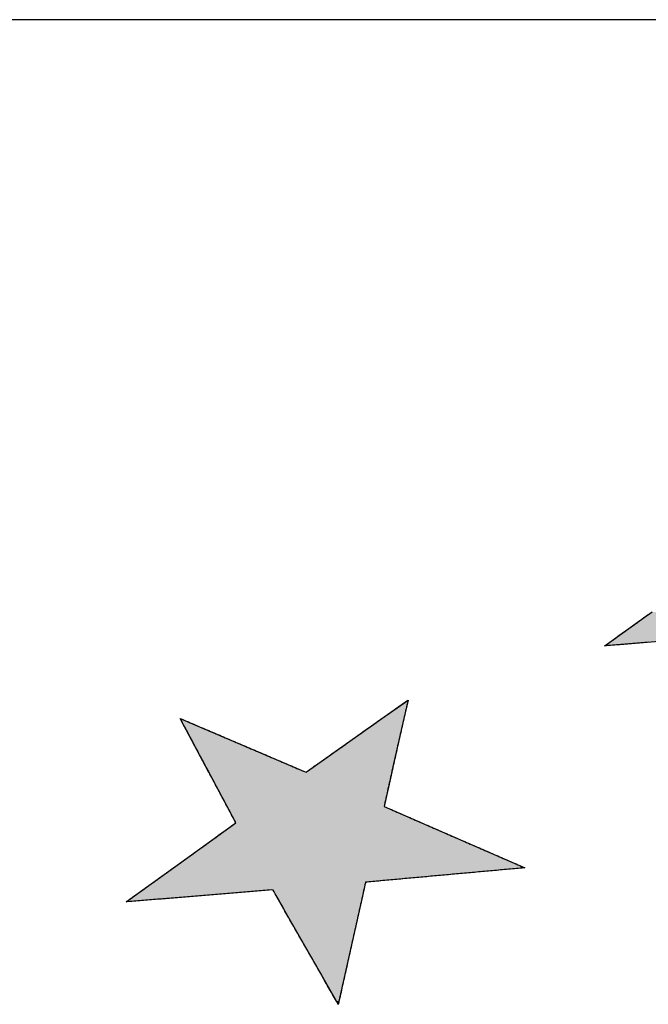
# Model space of a CAD drawing. Extents: x -5 to 2115, y -604 to -5.
# Drawn here: x 386 to 394, y -320 to -307 of the extents above; entities that cross this region are included whole.
import ezdxf

# ---------------------------------------------------------------- set-up
doc = ezdxf.new("R2010")
doc.units = 0
doc.layers.get('0').update_dxf_attribs({"linetype": 'CONTINUOUS'})
doc.layers.add('A3_SHEET', color=6, linetype='CONTINUOUS')

# ---------------------------------------------------------------- blocks, each defined once
blk = doc.blocks.new('*U286')
at = {"linetype": 'CONTINUOUS'}
for p, q in [((97.066, 59.611), (97.307, 59.783)), ((96.9, 59.491), (97.066, 59.611)), ((96.698, 59.346), (96.873, 59.472)), ((96.873, 59.472), (96.9, 59.491)), ((98.411, 59.472), (96.878, 59.346)), ((96.878, 59.346), (96.675, 59.33)), ((96.675, 59.33), (96.698, 59.346)), ((93.719, 58.366), (94.066, 58.611)), ((94.066, 58.611), (94.011, 58.366)), ((91.042, 58.366), (91.235, 58.283)), ((91.086, 58.283), (91.042, 58.366)), ((92.732, 57.666), (93.719, 58.366)), ((94.011, 58.366), (93.853, 57.666)), ((91.414, 57.666), (91.086, 58.283)), ((91.235, 58.283), (92.677, 57.666)), ((91.422, 57.652), (91.414, 57.666)), ((91.665, 57.197), (91.422, 57.652)), ((93.85, 57.652), (93.747, 57.197)), ((93.853, 57.666), (93.85, 57.652)), ((91.781, 56.979), (91.665, 57.197)), ((93.747, 57.197), (94.246, 56.979)), ((90.952, 56.382), (91.781, 56.979)), ((94.246, 56.979), (95.616, 56.382)), ((90.686, 56.19), (90.952, 56.382)), ((95.616, 56.382), (93.502, 56.19)), ((90.545, 56.088), (90.686, 56.19)), ((93.502, 56.19), (93.479, 56.088)), ((90.403, 55.986), (90.545, 56.088)), ((93.479, 56.088), (93.456, 55.986)), ((91.026, 55.986), (90.323, 55.928)), ((90.323, 55.928), (90.403, 55.986)), ((93.116, 54.61), (92.33, 55.986)), ((93.456, 55.986), (93.149, 54.61)), ((93.14, 54.567), (93.116, 54.61)), ((93.149, 54.61), (93.14, 54.567))]:
    blk.add_line(p, q, dxfattribs=at)
at = {"linetype": 'CONTINUOUS', "extrusion": (0, 0, -1)}
for points in [[(-97.307, 59.783), (-99.891, 59.611), (-97.066, 59.611)], [(-97.066, 59.611), (-99.864, 59.491), (-96.9, 59.491)], [(-97.066, 59.611), (-99.891, 59.611), (-99.864, 59.491)], [(-96.873, 59.472), (-96.878, 59.346), (-96.698, 59.346)], [(-96.9, 59.491), (-98.411, 59.472), (-96.873, 59.472)], [(-96.873, 59.472), (-98.411, 59.472), (-96.878, 59.346)], [(-96.9, 59.491), (-98.641, 59.491), (-98.411, 59.472)], [(-96.698, 59.346), (-96.878, 59.346), (-96.675, 59.33)], [(-94.066, 58.611), (-94.011, 58.366), (-93.719, 58.366)], [(-91.042, 58.366), (-91.235, 58.283), (-91.086, 58.283)], [(-93.719, 58.366), (-93.853, 57.666), (-92.732, 57.666)], [(-93.719, 58.366), (-94.011, 58.366), (-93.853, 57.666)], [(-91.086, 58.283), (-92.677, 57.666), (-91.414, 57.666)], [(-91.086, 58.283), (-91.235, 58.283), (-92.677, 57.666)], [(-91.414, 57.666), (-92.711, 57.652), (-91.422, 57.652)], [(-91.414, 57.666), (-92.677, 57.666), (-92.711, 57.652)], [(-91.422, 57.652), (-93.747, 57.197), (-91.665, 57.197)], [(-91.422, 57.652), (-93.85, 57.652), (-93.747, 57.197)], [(-92.732, 57.666), (-93.85, 57.652), (-92.711, 57.652)], [(-92.732, 57.666), (-93.853, 57.666), (-93.85, 57.652)], [(-91.665, 57.197), (-94.246, 56.979), (-91.781, 56.979)], [(-91.665, 57.197), (-93.747, 57.197), (-94.246, 56.979)], [(-91.781, 56.979), (-95.616, 56.382), (-90.952, 56.382)], [(-91.781, 56.979), (-94.246, 56.979), (-95.616, 56.382)], [(-90.952, 56.382), (-93.502, 56.19), (-90.686, 56.19)], [(-90.952, 56.382), (-95.616, 56.382), (-93.502, 56.19)], [(-90.686, 56.19), (-93.479, 56.088), (-90.545, 56.088)], [(-90.686, 56.19), (-93.502, 56.19), (-93.479, 56.088)], [(-90.545, 56.088), (-91.026, 55.986), (-90.403, 55.986)], [(-90.545, 56.088), (-92.272, 56.088), (-91.026, 55.986)], [(-92.272, 56.088), (-93.456, 55.986), (-92.33, 55.986)], [(-92.272, 56.088), (-93.479, 56.088), (-93.456, 55.986)], [(-90.403, 55.986), (-91.026, 55.986), (-90.323, 55.928)], [(-92.33, 55.986), (-93.149, 54.61), (-93.116, 54.61)], [(-92.33, 55.986), (-93.456, 55.986), (-93.149, 54.61)], [(-93.116, 54.61), (-93.149, 54.61), (-93.14, 54.567)]]:
    blk.add_solid(points, dxfattribs=at)
blk = doc.blocks.new('90')
for points in [[(97.2634, 59.378, 0), (97.2367, 59.3758, 0), (97.2099, 59.3736, 0), (97.1832, 59.3714, 0), (97.1565, 59.3692, 0), (97.1297, 59.367, 0), (97.103, 59.3648, 0), (97.0762, 59.3626, 0), (97.0495, 59.3604, 0), (97.0228, 59.3582, 0), (96.996, 59.3561, 0), (96.9693, 59.3539, 0), (96.9425, 59.3517, 0), (96.9158, 59.3495, 0), (96.8891, 59.3473, 0), (96.8623, 59.3451, 0), (96.8356, 59.3429, 0), (96.8088, 59.3407, 0), (96.7821, 59.3385, 0), (96.7553, 59.3363, 0), (96.7286, 59.3341, 0), (96.7019, 59.3319, 0), (96.6751, 59.3297, 0), (96.6966, 59.3453, 0), (96.7184, 59.3609, 0), (96.7402, 59.3766, 0), (96.762, 59.3922, 0), (96.7838, 59.4079, 0), (96.8056, 59.4235, 0), (96.8274, 59.4391, 0), (96.8492, 59.4548, 0), (96.871, 59.4704, 0), (96.8928, 59.4861, 0), (96.9146, 59.5017, 0), (96.9364, 59.5174, 0), (96.9582, 59.533, 0), (96.98, 59.5487, 0), (97.0018, 59.5643, 0), (97.0236, 59.58, 0), (97.0454, 59.5956, 0), (97.0672, 59.6113, 0), (97.089, 59.6269, 0), (97.1108, 59.6425, 0), (97.1325, 59.6582, 0), (97.1543, 59.6738, 0), (97.1761, 59.6895, 0), (97.1979, 59.7051, 0), (97.2197, 59.7208, 0), (97.2415, 59.7364, 0), (97.2633, 59.7521, 0)], [(93.7472, 57.1966, 0), (93.7716, 57.186, 0), (93.7959, 57.1754, 0), (93.8203, 57.1648, 0), (93.8446, 57.1541, 0), (93.869, 57.1435, 0), (93.8933, 57.1329, 0), (93.9177, 57.1223, 0), (93.942, 57.1117, 0), (93.9664, 57.1011, 0), (93.9907, 57.0904, 0), (94.0151, 57.0798, 0), (94.0394, 57.0692, 0), (94.0638, 57.0586, 0), (94.0881, 57.048, 0), (94.1125, 57.0374, 0), (94.1368, 57.0268, 0), (94.1612, 57.0161, 0), (94.1855, 57.0055, 0), (94.2099, 56.9949, 0), (94.2342, 56.9843, 0), (94.2586, 56.9737, 0), (94.2829, 56.9631, 0), (94.3073, 56.9524, 0), (94.3316, 56.9418, 0), (94.356, 56.9312, 0), (94.3803, 56.9206, 0), (94.4047, 56.91, 0), (94.429, 56.8994, 0), (94.4534, 56.8887, 0), (94.4777, 56.8781, 0), (94.5021, 56.8675, 0), (94.5265, 56.8569, 0), (94.5508, 56.8463, 0), (94.5752, 56.8357, 0), (94.5995, 56.825, 0), (94.6239, 56.8144, 0), (94.6482, 56.8038, 0), (94.6726, 56.7932, 0), (94.6969, 56.7826, 0), (94.7213, 56.772, 0), (94.7456, 56.7613, 0), (94.77, 56.7507, 0), (94.7943, 56.7401, 0), (94.8187, 56.7295, 0), (94.843, 56.7189, 0), (94.8674, 56.7083, 0), (94.8917, 56.6976, 0), (94.9161, 56.687, 0), (94.9404, 56.6764, 0), (94.9648, 56.6658, 0), (94.9891, 56.6552, 0), (95.0135, 56.6446, 0), (95.0378, 56.6339, 0), (95.0622, 56.6233, 0), (95.0865, 56.6127, 0), (95.1109, 56.6021, 0), (95.1352, 56.5915, 0), (95.1596, 56.5809, 0), (95.1839, 56.5703, 0), (95.2083, 56.5596, 0), (95.2326, 56.549, 0), (95.257, 56.5384, 0), (95.2813, 56.5278, 0), (95.3057, 56.5172, 0), (95.33, 56.5066, 0), (95.3544, 56.4959, 0), (95.3787, 56.4853, 0), (95.4031, 56.4747, 0), (95.4274, 56.4641, 0), (95.4518, 56.4535, 0), (95.4761, 56.4429, 0), (95.5005, 56.4322, 0), (95.5248, 56.4216, 0), (95.5492, 56.411, 0), (95.5735, 56.4004, 0), (95.5979, 56.3898, 0), (95.6097, 56.3812, 0), (95.5833, 56.3788, 0), (95.5568, 56.3764, 0), (95.5304, 56.374, 0), (95.5039, 56.3716, 0), (95.4774, 56.3692, 0), (95.451, 56.3668, 0), (95.4245, 56.3644, 0), (95.3981, 56.362, 0), (95.3716, 56.3596, 0), (95.3452, 56.3572, 0), (95.3187, 56.3548, 0), (95.2922, 56.3524, 0), (95.2658, 56.35, 0), (95.2393, 56.3476, 0), (95.2129, 56.3452, 0), (95.1864, 56.3428, 0), (95.16, 56.3404, 0), (95.1335, 56.338, 0), (95.1071, 56.3356, 0), (95.0806, 56.3332, 0), (95.0541, 56.3308, 0), (95.0277, 56.3284, 0), (95.0012, 56.326, 0), (94.9748, 56.3236, 0), (94.9483, 56.3212, 0), (94.9219, 56.3188, 0), (94.8954, 56.3164, 0), (94.8689, 56.314, 0), (94.8425, 56.3116, 0), (94.816, 56.3092, 0), (94.7896, 56.3068, 0), (94.7631, 56.3044, 0), (94.7367, 56.302, 0), (94.7102, 56.2996, 0), (94.6838, 56.2972, 0), (94.6573, 56.2948, 0), (94.6308, 56.2924, 0), (94.6044, 56.2901, 0), (94.5779, 56.2877, 0), (94.5515, 56.2853, 0), (94.525, 56.2829, 0), (94.4986, 56.2805, 0), (94.4721, 56.2781, 0), (94.4456, 56.2757, 0), (94.4192, 56.2733, 0), (94.3927, 56.2709, 0), (94.3663, 56.2685, 0), (94.3398, 56.2661, 0), (94.3134, 56.2637, 0), (94.2869, 56.2613, 0), (94.2605, 56.2589, 0), (94.234, 56.2565, 0), (94.2075, 56.2541, 0), (94.1811, 56.2517, 0), (94.1546, 56.2493, 0), (94.1282, 56.2469, 0), (94.1017, 56.2445, 0), (94.0753, 56.2421, 0), (94.0488, 56.2397, 0), (94.0223, 56.2373, 0), (93.9959, 56.2349, 0), (93.9694, 56.2325, 0), (93.943, 56.2301, 0), (93.9165, 56.2277, 0), (93.8901, 56.2253, 0), (93.8636, 56.2229, 0), (93.8372, 56.2205, 0), (93.8107, 56.2181, 0), (93.7842, 56.2157, 0), (93.7578, 56.2133, 0), (93.7313, 56.2109, 0), (93.7049, 56.2085, 0), (93.6784, 56.2061, 0), (93.652, 56.2037, 0), (93.6255, 56.2013, 0), (93.5991, 56.1989, 0), (93.5726, 56.1965, 0), (93.5461, 56.1941, 0), (93.5197, 56.1917, 0), (93.4998, 56.1818, 0), (93.494, 56.1559, 0), (93.4883, 56.13, 0), (93.4825, 56.104, 0), (93.4767, 56.0781, 0), (93.4709, 56.0522, 0), (93.4651, 56.0263, 0), (93.4594, 56.0003, 0), (93.4536, 55.9744, 0), (93.4478, 55.9485, 0), (93.442, 55.9225, 0), (93.4362, 55.8966, 0), (93.4305, 55.8707, 0), (93.4247, 55.8448, 0), (93.4189, 55.8188, 0), (93.4131, 55.7929, 0), (93.4073, 55.767, 0), (93.4016, 55.741, 0), (93.3958, 55.7151, 0), (93.39, 55.6892, 0), (93.3842, 55.6633, 0), (93.3784, 55.6373, 0), (93.3726, 55.6114, 0), (93.3669, 55.5855, 0), (93.3611, 55.5595, 0), (93.3553, 55.5336, 0), (93.3495, 55.5077, 0), (93.3437, 55.4818, 0), (93.338, 55.4558, 0), (93.3322, 55.4299, 0), (93.3264, 55.404, 0), (93.3206, 55.3781, 0), (93.3148, 55.3521, 0), (93.3091, 55.3262, 0), (93.3033, 55.3003, 0), (93.2975, 55.2743, 0), (93.2917, 55.2484, 0), (93.2859, 55.2225, 0), (93.2802, 55.1966, 0), (93.2744, 55.1706, 0), (93.2686, 55.1447, 0), (93.2628, 55.1188, 0), (93.257, 55.0928, 0), (93.2513, 55.0669, 0), (93.2455, 55.041, 0), (93.2397, 55.0151, 0), (93.2339, 54.9891, 0), (93.2281, 54.9632, 0), (93.2223, 54.9373, 0), (93.2166, 54.9113, 0), (93.2108, 54.8854, 0), (93.205, 54.8595, 0), (93.1992, 54.8336, 0), (93.1934, 54.8076, 0), (93.1877, 54.7817, 0), (93.1819, 54.7558, 0), (93.1761, 54.7298, 0), (93.1703, 54.7039, 0), (93.1645, 54.678, 0), (93.1588, 54.6521, 0), (93.153, 54.6261, 0), (93.1472, 54.6002, 0), (93.1414, 54.5743, 0), (93.1302, 54.5843, 0), (93.117, 54.6074, 0), (93.1039, 54.6304, 0), (93.0907, 54.6535, 0), (93.0775, 54.6766, 0), (93.0644, 54.6996, 0), (93.0512, 54.7227, 0), (93.038, 54.7458, 0), (93.0249, 54.7688, 0), (93.0117, 54.7919, 0), (92.9985, 54.815, 0), (92.9853, 54.8381, 0), (92.9722, 54.8611, 0), (92.959, 54.8842, 0), (92.9458, 54.9073, 0), (92.9327, 54.9303, 0), (92.9195, 54.9534, 0), (92.9063, 54.9765, 0), (92.8932, 54.9995, 0), (92.88, 55.0226, 0), (92.8668, 55.0457, 0), (92.8536, 55.0688, 0), (92.8405, 55.0918, 0), (92.8273, 55.1149, 0), (92.8141, 55.138, 0), (92.801, 55.161, 0), (92.7878, 55.1841, 0), (92.7746, 55.2072, 0), (92.7615, 55.2302, 0), (92.7483, 55.2533, 0), (92.7351, 55.2764, 0), (92.7219, 55.2995, 0), (92.7088, 55.3225, 0), (92.6956, 55.3456, 0), (92.6824, 55.3687, 0), (92.6693, 55.3917, 0), (92.6561, 55.4148, 0), (92.6429, 55.4379, 0), (92.6298, 55.4609, 0), (92.6166, 55.484, 0), (92.6034, 55.5071, 0), (92.5902, 55.5302, 0), (92.5771, 55.5532, 0), (92.5639, 55.5763, 0), (92.5507, 55.5994, 0), (92.5376, 55.6224, 0), (92.5244, 55.6455, 0), (92.5112, 55.6686, 0), (92.4981, 55.6917, 0), (92.4849, 55.7147, 0), (92.4717, 55.7378, 0), (92.4585, 55.7609, 0), (92.4454, 55.7839, 0), (92.4322, 55.807, 0), (92.419, 55.8301, 0), (92.4059, 55.8531, 0), (92.3927, 55.8762, 0), (92.3795, 55.8993, 0), (92.3664, 55.9224, 0), (92.3532, 55.9454, 0), (92.34, 55.9685, 0), (92.3268, 55.9916, 0), (92.3137, 56.0146, 0), (92.3005, 56.0377, 0), (92.2873, 56.0608, 0), (92.2742, 56.0838, 0), (92.2503, 56.0866, 0), (92.2238, 56.0844, 0), (92.1973, 56.0822, 0), (92.1709, 56.0801, 0), (92.1444, 56.0779, 0), (92.1179, 56.0757, 0), (92.0914, 56.0735, 0), (92.065, 56.0714, 0), (92.0385, 56.0692, 0), (92.012, 56.067, 0), (91.9855, 56.0648, 0), (91.9591, 56.0627, 0), (91.9326, 56.0605, 0), (91.9061, 56.0583, 0), (91.8796, 56.0561, 0), (91.8532, 56.0539, 0), (91.8267, 56.0518, 0), (91.8002, 56.0496, 0), (91.7737, 56.0474, 0), (91.7473, 56.0452, 0), (91.7208, 56.0431, 0), (91.6943, 56.0409, 0), (91.6678, 56.0387, 0), (91.6413, 56.0365, 0), (91.6149, 56.0344, 0), (91.5884, 56.0322, 0), (91.5619, 56.03, 0), (91.5354, 56.0278, 0), (91.509, 56.0257, 0), (91.4825, 56.0235, 0), (91.456, 56.0213, 0), (91.4295, 56.0191, 0), (91.4031, 56.017, 0), (91.3766, 56.0148, 0), (91.3501, 56.0126, 0), (91.3236, 56.0104, 0), (91.2972, 56.0083, 0), (91.2707, 56.0061, 0), (91.2442, 56.0039, 0), (91.2177, 56.0017, 0), (91.1913, 55.9995, 0), (91.1648, 55.9974, 0), (91.1383, 55.9952, 0), (91.1118, 55.993, 0), (91.0854, 55.9908, 0), (91.0589, 55.9887, 0), (91.0324, 55.9865, 0), (91.0059, 55.9843, 0), (90.9795, 55.9821, 0), (90.953, 55.98, 0), (90.9265, 55.9778, 0), (90.9, 55.9756, 0), (90.8736, 55.9734, 0), (90.8471, 55.9713, 0), (90.8206, 55.9691, 0), (90.7941, 55.9669, 0), (90.7677, 55.9647, 0), (90.7412, 55.9626, 0), (90.7147, 55.9604, 0), (90.6882, 55.9582, 0), (90.6618, 55.956, 0), (90.6353, 55.9539, 0), (90.6088, 55.9517, 0), (90.5823, 55.9495, 0), (90.5559, 55.9473, 0), (90.5294, 55.9452, 0), (90.5029, 55.943, 0), (90.4764, 55.9408, 0), (90.45, 55.9386, 0), (90.4235, 55.9364, 0), (90.397, 55.9343, 0), (90.3705, 55.9321, 0), (90.3441, 55.9299, 0), (90.3281, 55.9316, 0), (90.3496, 55.9471, 0), (90.3711, 55.9627, 0), (90.3927, 55.9782, 0), (90.4142, 55.9938, 0), (90.4358, 56.0093, 0), (90.4573, 56.0249, 0), (90.4789, 56.0404, 0), (90.5004, 56.0559, 0), (90.522, 56.0715, 0), (90.5435, 56.087, 0), (90.565, 56.1026, 0), (90.5866, 56.1181, 0), (90.6081, 56.1336, 0), (90.6297, 56.1492, 0), (90.6512, 56.1647, 0), (90.6728, 56.1803, 0), (90.6943, 56.1958, 0), (90.7159, 56.2113, 0), (90.7374, 56.2269, 0), (90.759, 56.2424, 0), (90.7805, 56.258, 0), (90.802, 56.2735, 0), (90.8236, 56.289, 0), (90.8451, 56.3046, 0), (90.8667, 56.3201, 0), (90.8882, 56.3357, 0), (90.9098, 56.3512, 0), (90.9313, 56.3667, 0), (90.9529, 56.3823, 0), (90.9744, 56.3978, 0), (90.9959, 56.4134, 0), (91.0175, 56.4289, 0), (91.039, 56.4445, 0), (91.0606, 56.46, 0), (91.0821, 56.4755, 0), (91.1037, 56.4911, 0), (91.1252, 56.5066, 0), (91.1468, 56.5222, 0), (91.1683, 56.5377, 0), (91.1898, 56.5532, 0), (91.2114, 56.5688, 0), (91.2329, 56.5843, 0), (91.2545, 56.5999, 0), (91.276, 56.6154, 0), (91.2976, 56.6309, 0), (91.3191, 56.6465, 0), (91.3407, 56.662, 0), (91.3622, 56.6776, 0), (91.3837, 56.6931, 0), (91.4053, 56.7086, 0), (91.4268, 56.7242, 0), (91.4484, 56.7397, 0), (91.4699, 56.7553, 0), (91.4915, 56.7708, 0), (91.513, 56.7863, 0), (91.5346, 56.8019, 0), (91.5561, 56.8174, 0), (91.5776, 56.833, 0), (91.5992, 56.8485, 0), (91.6207, 56.8641, 0), (91.6423, 56.8796, 0), (91.6638, 56.8951, 0), (91.6854, 56.9107, 0), (91.7069, 56.9262, 0), (91.7285, 56.9418, 0), (91.75, 56.9573, 0), (91.7715, 56.9728, 0), (91.7732, 56.993, 0), (91.7607, 57.0164, 0), (91.7482, 57.0399, 0), (91.7357, 57.0633, 0), (91.7232, 57.0868, 0), (91.7108, 57.1102, 0), (91.6983, 57.1337, 0), (91.6858, 57.1571, 0), (91.6733, 57.1805, 0), (91.6608, 57.204, 0), (91.6483, 57.2274, 0), (91.6358, 57.2509, 0), (91.6233, 57.2743, 0), (91.6108, 57.2978, 0), (91.5983, 57.3212, 0), (91.5858, 57.3447, 0), (91.5733, 57.3681, 0), (91.5609, 57.3915, 0), (91.5484, 57.415, 0), (91.5359, 57.4384, 0), (91.5234, 57.4619, 0), (91.5109, 57.4853, 0), (91.4984, 57.5088, 0), (91.4859, 57.5322, 0), (91.4734, 57.5557, 0), (91.4609, 57.5791, 0), (91.4484, 57.6025, 0), (91.4359, 57.626, 0), (91.4234, 57.6494, 0), (91.4109, 57.6729, 0), (91.3985, 57.6963, 0), (91.386, 57.7198, 0), (91.3735, 57.7432, 0), (91.361, 57.7667, 0), (91.3485, 57.7901, 0), (91.336, 57.8135, 0), (91.3235, 57.837, 0), (91.311, 57.8604, 0), (91.2985, 57.8839, 0), (91.286, 57.9073, 0), (91.2735, 57.9308, 0), (91.261, 57.9542, 0), (91.2486, 57.9776, 0), (91.2361, 58.0011, 0), (91.2236, 58.0245, 0), (91.2111, 58.048, 0), (91.1986, 58.0714, 0), (91.1861, 58.0949, 0), (91.1736, 58.1183, 0), (91.1611, 58.1418, 0), (91.1486, 58.1652, 0), (91.1361, 58.1886, 0), (91.1236, 58.2121, 0), (91.1111, 58.2355, 0), (91.0986, 58.259, 0), (91.0862, 58.2824, 0), (91.0737, 58.3059, 0), (91.0612, 58.3293, 0), (91.0487, 58.3528, 0), (91.0528, 58.361, 0), (91.0772, 58.3505, 0), (91.1016, 58.3401, 0), (91.126, 58.3297, 0), (91.1505, 58.3192, 0), (91.1749, 58.3088, 0), (91.1993, 58.2983, 0), (91.2237, 58.2879, 0), (91.2482, 58.2774, 0), (91.2726, 58.267, 0), (91.297, 58.2565, 0), (91.3214, 58.2461, 0), (91.3458, 58.2356, 0), (91.3703, 58.2252, 0), (91.3947, 58.2147, 0), (91.4191, 58.2043, 0), (91.4435, 58.1939, 0), (91.468, 58.1834, 0), (91.4924, 58.173, 0), (91.5168, 58.1625, 0), (91.5412, 58.1521, 0), (91.5657, 58.1416, 0), (91.5901, 58.1312, 0), (91.6145, 58.1207, 0), (91.6389, 58.1103, 0), (91.6634, 58.0998, 0), (91.6878, 58.0894, 0), (91.7122, 58.079, 0), (91.7366, 58.0685, 0), (91.7611, 58.0581, 0), (91.7855, 58.0476, 0), (91.8099, 58.0372, 0), (91.8343, 58.0267, 0), (91.8588, 58.0163, 0), (91.8832, 58.0058, 0), (91.9076, 57.9954, 0), (91.932, 57.9849, 0), (91.9565, 57.9745, 0), (91.9809, 57.964, 0), (92.0053, 57.9536, 0), (92.0297, 57.9432, 0), (92.0542, 57.9327, 0), (92.0786, 57.9223, 0), (92.103, 57.9118, 0), (92.1274, 57.9014, 0), (92.1519, 57.8909, 0), (92.1763, 57.8805, 0), (92.2007, 57.87, 0), (92.2251, 57.8596, 0), (92.2496, 57.8491, 0), (92.274, 57.8387, 0), (92.2984, 57.8283, 0), (92.3228, 57.8178, 0), (92.3473, 57.8074, 0), (92.3717, 57.7969, 0), (92.3961, 57.7865, 0), (92.4205, 57.776, 0), (92.445, 57.7656, 0), (92.4694, 57.7551, 0), (92.4938, 57.7447, 0), (92.5182, 57.7342, 0), (92.5427, 57.7238, 0), (92.5671, 57.7133, 0), (92.5915, 57.7029, 0), (92.6159, 57.6925, 0), (92.6404, 57.682, 0), (92.6648, 57.6716, 0), (92.6892, 57.6611, 0), (92.7134, 57.6531, 0), (92.735, 57.6685, 0), (92.7567, 57.6838, 0), (92.7784, 57.6992, 0), (92.8001, 57.7145, 0), (92.8218, 57.7299, 0), (92.8434, 57.7452, 0), (92.8651, 57.7606, 0), (92.8868, 57.776, 0), (92.9085, 57.7913, 0), (92.9301, 57.8067, 0), (92.9518, 57.822, 0), (92.9735, 57.8374, 0), (92.9952, 57.8527, 0), (93.0168, 57.8681, 0), (93.0385, 57.8835, 0), (93.0602, 57.8988, 0), (93.0819, 57.9142, 0), (93.1035, 57.9295, 0), (93.1252, 57.9449, 0), (93.1469, 57.9602, 0), (93.1686, 57.9756, 0), (93.1902, 57.9909, 0), (93.2119, 58.0063, 0), (93.2336, 58.0217, 0), (93.2553, 58.037, 0), (93.277, 58.0524, 0), (93.2986, 58.0677, 0), (93.3203, 58.0831, 0), (93.342, 58.0984, 0), (93.3637, 58.1138, 0), (93.3853, 58.1292, 0), (93.407, 58.1445, 0), (93.4287, 58.1599, 0), (93.4504, 58.1752, 0), (93.472, 58.1906, 0), (93.4937, 58.2059, 0), (93.5154, 58.2213, 0), (93.5371, 58.2366, 0), (93.5587, 58.252, 0), (93.5804, 58.2674, 0), (93.6021, 58.2827, 0), (93.6238, 58.2981, 0), (93.6455, 58.3134, 0), (93.6671, 58.3288, 0), (93.6888, 58.3441, 0), (93.7105, 58.3595, 0), (93.7322, 58.3749, 0), (93.7538, 58.3902, 0), (93.7755, 58.4056, 0), (93.7972, 58.4209, 0), (93.8189, 58.4363, 0), (93.8405, 58.4516, 0), (93.8622, 58.467, 0), (93.8839, 58.4823, 0), (93.9056, 58.4977, 0), (93.9272, 58.5131, 0), (93.9489, 58.5284, 0), (93.9706, 58.5438, 0), (93.9923, 58.5591, 0), (94.014, 58.5745, 0), (94.0356, 58.5898, 0), (94.0573, 58.6052, 0), (94.0626, 58.596, 0), (94.0568, 58.5701, 0), (94.0509, 58.5442, 0), (94.0451, 58.5183, 0), (94.0392, 58.4923, 0), (94.0334, 58.4664, 0), (94.0276, 58.4405, 0), (94.0217, 58.4146, 0), (94.0159, 58.3887, 0), (94.01, 58.3628, 0), (94.0042, 58.3369, 0), (93.9984, 58.3109, 0), (93.9925, 58.285, 0), (93.9867, 58.2591, 0), (93.9808, 58.2332, 0), (93.975, 58.2073, 0), (93.9692, 58.1814, 0), (93.9633, 58.1555, 0), (93.9575, 58.1295, 0), (93.9516, 58.1036, 0), (93.9458, 58.0777, 0), (93.94, 58.0518, 0), (93.9341, 58.0259, 0), (93.9283, 58, 0), (93.9224, 57.9741, 0), (93.9166, 57.9481, 0), (93.9108, 57.9222, 0), (93.9049, 57.8963, 0), (93.8991, 57.8704, 0), (93.8932, 57.8445, 0), (93.8874, 57.8186, 0), (93.8816, 57.7926, 0), (93.8757, 57.7667, 0), (93.8699, 57.7408, 0), (93.864, 57.7149, 0), (93.8582, 57.689, 0), (93.8523, 57.6631, 0), (93.8465, 57.6372, 0), (93.8407, 57.6112, 0), (93.8348, 57.5853, 0), (93.829, 57.5594, 0), (93.8231, 57.5335, 0), (93.8173, 57.5076, 0), (93.8115, 57.4817, 0), (93.8056, 57.4558, 0), (93.7998, 57.4298, 0), (93.7939, 57.4039, 0), (93.7881, 57.378, 0), (93.7823, 57.3521, 0), (93.7764, 57.3262, 0), (93.7706, 57.3003, 0), (93.7647, 57.2744, 0), (93.7589, 57.2484, 0), (93.7531, 57.2225, 0), (93.7472, 57.1966, 0)]]:
    blk.add_polyline3d(points)
at = {"linetype": 'CONTINUOUS'}
blk.add_blockref('*U286', (0, 0), dxfattribs=at)

msp = doc.modelspace()

# ---------------------------------------------------------------- linework, layer by layer
at = {"layer": 'A3_SHEET'}
msp.add_line((415, -307), (-5, -307), dxfattribs=at)

# ---------------------------------------------------------------- block references
msp.add_blockref('90', (297.123, -374.65))

doc.saveas('drawing.dxf')
